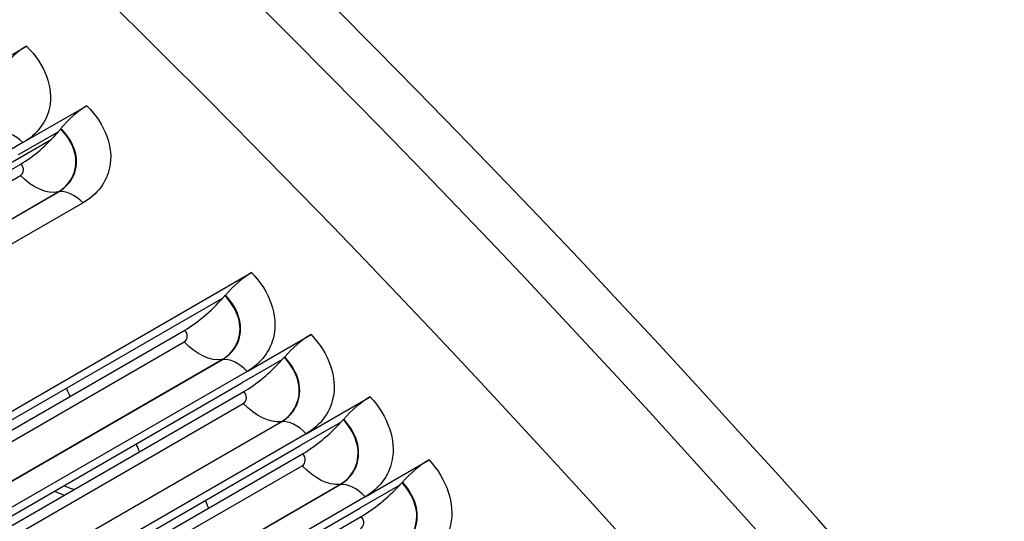
# Model space of a CAD drawing. Units: inches. Extents: x -16 to 129, y -12 to 78.
# Drawn here: x 85 to 88, y 70 to 71 of the extents above; entities that cross this region are included whole.
import ezdxf

# ---------------------------------------------------------------- set-up
doc = ezdxf.new("R2010")
doc.units = ezdxf.units.IN
doc.header["$MEASUREMENT"] = 0
doc.layers.add('PV', color=250, linetype='Continuous')

msp = doc.modelspace()

# ---------------------------------------------------------------- linework, layer by layer
at = {"layer": 'PV'}
for p, q in [((85.3784, 71.2248), (85.511, 71.3013)), ((85.5035, 71.1014), (85.6361, 71.1779)), ((85.5815, 71.1296), (85.5823, 71.1306)), ((85.577, 71.1241), (85.4939, 71.0762)), ((85.5035, 71.1014), (84.9732, 70.7952)), ((85.5619, 71.1075), (85.2483, 70.9264)), ((84.9369, 70.7325), (85.4991, 71.057)), ((84.9677, 70.7268), (85.4981, 71.033)), ((85.0459, 70.6929), (85.5762, 70.9991)), ((85.0467, 70.693), (85.5771, 70.9992)), ((85.6282, 70.9767), (85.0979, 70.6705)), ((85.1822, 70.3726), (85.9777, 70.8318)), ((85.9223, 70.7842), (85.9232, 70.7852)), ((85.9177, 70.7789), (85.2214, 70.3769)), ((85.2767, 70.3881), (85.8389, 70.7127)), ((85.9683, 70.627), (86.1008, 70.7036)), ((85.3074, 70.3821), (85.8377, 70.6882)), ((85.3858, 70.3452), (85.9161, 70.6514)), ((85.3866, 70.3453), (85.917, 70.6515)), ((86.0406, 70.6509), (85.9576, 70.603)), ((86.0453, 70.6562), (86.0462, 70.6572)), ((85.9683, 70.627), (85.4379, 70.3209)), ((85.4273, 70.2968), (85.9576, 70.603)), ((85.3993, 70.2605), (85.9615, 70.5851)), ((85.4299, 70.2543), (85.9602, 70.5605)), ((86.0909, 70.4976), (86.2235, 70.5741)), ((85.5084, 70.2164), (86.0387, 70.5226)), ((85.5092, 70.2165), (86.0396, 70.5227)), ((86.163, 70.5217), (86.0799, 70.4738)), ((86.1677, 70.527), (86.1686, 70.528)), ((86.0909, 70.4976), (85.5606, 70.1914)), ((85.5214, 70.1317), (86.0835, 70.4562)), ((85.5496, 70.1676), (86.0799, 70.4738)), ((86.213, 70.3668), (86.3456, 70.4434)), ((85.5519, 70.1253), (86.0822, 70.4315)), ((86.2895, 70.3965), (86.2904, 70.3975)), ((85.6304, 70.0864), (86.1608, 70.3925)), ((85.6313, 70.0865), (86.1616, 70.3926)), ((86.2848, 70.3913), (86.2017, 70.3434)), ((86.213, 70.3668), (85.6827, 70.0606)), ((85.6714, 70.0372), (86.2017, 70.3434)), ((85.6428, 70.0016), (86.205, 70.3262))]:
    msp.add_line(p, q, dxfattribs=at)
for centre, major_axis, ratio, start_param, end_param in [((82.0423, 60.7644), (-8.4676, 14.6663), 0.57735, 3.736081, 5.688697), ((86.8694, 63.5513), (-6, 10.3923), 0.57735, 5.06692, 5.853819), ((81.9106, 60.6884), (8.5, -14.7224), 0.57735, 1.561979, 2.336225), ((81.7193, 60.5779), (8.5, -14.7224), 0.57735, 1.560948, 2.337066), ((86.0871, 63.0997), (6.2022, -10.7424), 0.57735, 0.594488, 2.547105), ((80.7528, 60.0199), (8.485, -14.6965), 0.57735, 0, 2.356194), ((80.7129, 59.9969), (8.4734, -14.6763), 0.57735, 5.526352, 8.63938), ((80.5962, 59.9295), (8.3913, -14.5341), 0.57735, 5.536473, 8.63938), ((85.4924, 71.2504), (0.056, 0.0572), 0.355608, 0.904946, 1.84948), ((85.6169, 71.1276), (0.0564, 0.0568), 0.347455, 0.907508, 1.852042), ((85.5285, 71.1343), (0.0864, 0.087), 0.347455, 4.934399, 4.993634), ((85.5285, 71.1343), (-0.0864, -0.087), 0.347455, 0.907508, 1.792806), ((85.9569, 70.7831), (0.0575, 0.0556), 0.324818, 0.914167, 1.8587), ((85.8708, 70.7874), (0.0881, 0.0853), 0.324818, 4.941057, 5.000293), ((85.8708, 70.7874), (-0.0881, -0.0853), 0.324818, 0.914167, 1.799464), ((86.0795, 70.6554), (0.0579, 0.0552), 0.31651, 0.91645, 1.860983), ((85.9942, 70.6589), (-0.0887, -0.0846), 0.31651, 0.91645, 1.801747), ((85.9942, 70.6589), (0.0887, 0.0846), 0.31651, 4.94334, 5.002576), ((86.2015, 70.5266), (0.0583, 0.0548), 0.308164, 0.91866, 1.863194), ((86.1171, 70.5291), (-0.0893, -0.084), 0.308164, 0.91866, 1.803958), ((86.1171, 70.5291), (0.0893, 0.084), 0.308164, 4.945551, 5.004787), ((86.323, 70.3965), (0.0587, 0.0544), 0.29978, 0.9208, 1.865333), ((86.2395, 70.3981), (0.0899, 0.0834), 0.29978, 4.94769, 5.006926), ((86.2395, 70.3981), (-0.0899, -0.0834), 0.29978, 0.9208, 1.806097)]:
    msp.add_ellipse(centre, major_axis=major_axis, ratio=ratio, start_param=start_param, end_param=end_param, dxfattribs=at)
for points, knots in [([(83.8888, 74.4494), (84.5117, 74.3608), (85.1617, 74.1714), (86.7209, 73.4984), (87.638, 72.9321), (89.4153, 71.5009), (90.2751, 70.6363), (91.8506, 68.6964), (92.566, 67.6216), (93.78, 65.3704), (94.2786, 64.1944), (95.0083, 61.8598), (95.2395, 60.7017), (95.4105, 58.5199), (95.3503, 57.4967), (95.0092, 55.9796), (94.8057, 55.4211), (94.5412, 54.9305)], [2.781274, 2.781274, 2.781274, 2.781274, 3.016089, 3.016089, 3.336472, 3.336472, 3.656873, 3.656873, 3.977203, 3.977203, 4.297513, 4.297513, 4.617862, 4.617862, 4.938282, 4.938282, 5.155662, 5.155662, 5.155662, 5.155662]), ([(85.511, 71.3013), (85.5492, 71.2639), (85.5672, 71.2154), (85.5585, 71.1739), (85.5522, 71.1441), (85.5326, 71.1181), (85.5035, 71.1014)], [-3.141593, -3.141593, -3.141593, -3.141593, -2.227435, -2.227435, -2.227435, -1.570796, -1.570796, -1.570796, -1.570796]), ([(85.6361, 71.1779), (85.6742, 71.1401), (85.6921, 71.0912), (85.6832, 71.0494), (85.6769, 71.0194), (85.6572, 70.9934), (85.6282, 70.9767)], [-3.141593, -3.141593, -3.141593, -3.141593, -2.227435, -2.227435, -2.227435, -1.570796, -1.570796, -1.570796, -1.570796]), ([(85.5762, 70.9991), (85.6055, 71.016), (85.6192, 71.0477), (85.6112, 71.0799), (85.6068, 71.0973), (85.5964, 71.1148), (85.5815, 71.1296)], [1.570796, 1.570796, 1.570796, 1.570796, 2.589202, 2.589202, 2.589202, 3.141593, 3.141593, 3.141593, 3.141593]), ([(85.5771, 70.9992), (85.6065, 71.0162), (85.6203, 71.048), (85.6123, 71.0804), (85.6079, 71.0981), (85.5974, 71.1157), (85.5823, 71.1306)], [1.570796, 1.570796, 1.570796, 1.570796, 2.587488, 2.587488, 2.587488, 3.141593, 3.141593, 3.141593, 3.141593]), ([(85.9777, 70.8318), (86.0153, 70.7929), (86.0327, 70.7429), (86.0236, 70.7005), (86.0171, 70.6701), (85.9973, 70.6438), (85.9683, 70.627)], [-3.141593, -3.141593, -3.141593, -3.141593, -2.227435, -2.227435, -2.227435, -1.570796, -1.570796, -1.570796, -1.570796]), ([(85.9161, 70.6514), (85.9454, 70.6683), (85.9593, 70.7004), (85.9515, 70.7333), (85.9473, 70.7511), (85.9371, 70.7689), (85.9223, 70.7842)], [1.570796, 1.570796, 1.570796, 1.570796, 2.589202, 2.589202, 2.589202, 3.141593, 3.141593, 3.141593, 3.141593]), ([(85.917, 70.6515), (85.9464, 70.6685), (85.9604, 70.7007), (85.9526, 70.7338), (85.9484, 70.7518), (85.9381, 70.7698), (85.9232, 70.7852)], [1.570796, 1.570796, 1.570796, 1.570796, 2.587488, 2.587488, 2.587488, 3.141593, 3.141593, 3.141593, 3.141593]), ([(86.1008, 70.7036), (86.1383, 70.6643), (86.1556, 70.6139), (86.1464, 70.5713), (86.1398, 70.5407), (86.1199, 70.5143), (86.0909, 70.4976)], [-3.141593, -3.141593, -3.141593, -3.141593, -2.227435, -2.227435, -2.227435, -1.570796, -1.570796, -1.570796, -1.570796]), ([(86.0387, 70.5226), (86.068, 70.5395), (86.0819, 70.5718), (86.0743, 70.6049), (86.0701, 70.6228), (86.06, 70.6408), (86.0453, 70.6562)], [1.570796, 1.570796, 1.570796, 1.570796, 2.589202, 2.589202, 2.589202, 3.141593, 3.141593, 3.141593, 3.141593]), ([(86.0396, 70.5227), (86.069, 70.5397), (86.083, 70.5721), (86.0754, 70.6054), (86.0712, 70.6235), (86.061, 70.6417), (86.0462, 70.6572)], [1.570796, 1.570796, 1.570796, 1.570796, 2.587488, 2.587488, 2.587488, 3.141593, 3.141593, 3.141593, 3.141593]), ([(86.2235, 70.5741), (86.2608, 70.5344), (86.2779, 70.4837), (86.2686, 70.4408), (86.2619, 70.4101), (86.242, 70.3836), (86.213, 70.3668)], [-3.141593, -3.141593, -3.141593, -3.141593, -2.227435, -2.227435, -2.227435, -1.570796, -1.570796, -1.570796, -1.570796]), ([(86.1608, 70.3925), (86.19, 70.4094), (86.204, 70.4419), (86.1965, 70.4752), (86.1924, 70.4933), (86.1823, 70.5114), (86.1677, 70.527)], [1.570796, 1.570796, 1.570796, 1.570796, 2.589202, 2.589202, 2.589202, 3.141593, 3.141593, 3.141593, 3.141593]), ([(86.1616, 70.3926), (86.191, 70.4096), (86.2051, 70.4422), (86.1976, 70.4757), (86.1935, 70.4939), (86.1833, 70.5123), (86.1686, 70.528)], [1.570796, 1.570796, 1.570796, 1.570796, 2.587488, 2.587488, 2.587488, 3.141593, 3.141593, 3.141593, 3.141593]), ([(86.3456, 70.4434), (86.3827, 70.4033), (86.3996, 70.3522), (86.3902, 70.3091), (86.3834, 70.2782), (86.3635, 70.2516), (86.3345, 70.2349)], [-3.141593, -3.141593, -3.141593, -3.141593, -2.227435, -2.227435, -2.227435, -1.570796, -1.570796, -1.570796, -1.570796]), ([(86.2822, 70.2613), (86.3115, 70.2782), (86.3256, 70.3108), (86.3181, 70.3443), (86.3141, 70.3625), (86.3041, 70.3808), (86.2895, 70.3965)], [1.570796, 1.570796, 1.570796, 1.570796, 2.589202, 2.589202, 2.589202, 3.141593, 3.141593, 3.141593, 3.141593]), ([(86.2831, 70.2614), (86.3125, 70.2783), (86.3267, 70.3111), (86.3192, 70.3448), (86.3152, 70.3632), (86.3051, 70.3816), (86.2904, 70.3975)], [1.570796, 1.570796, 1.570796, 1.570796, 2.587488, 2.587488, 2.587488, 3.141593, 3.141593, 3.141593, 3.141593])]:
    msp.add_open_spline(points, degree=3, knots=knots, dxfattribs=at)
for points in [[(85.5035, 71.1014), (85.4868, 71.1181), (85.4671, 71.1265), (85.4525, 71.1233)], [(85.4981, 71.033), (85.5064, 71.0378), (85.5069, 71.0493), (85.4991, 71.057)], [(85.5762, 70.9991), (85.5536, 70.9946), (85.5236, 71.0076), (85.4981, 71.033)], [(85.5771, 70.9992), (85.5768, 70.9992), (85.5765, 70.9991), (85.5762, 70.9991)], [(85.6282, 70.9767), (85.6115, 70.9935), (85.5918, 71.0022), (85.5771, 70.9992)], [(85.8377, 70.6882), (85.8461, 70.6931), (85.8466, 70.7047), (85.8389, 70.7127)], [(85.9161, 70.6514), (85.893, 70.6479), (85.863, 70.6621), (85.8377, 70.6882)], [(85.917, 70.6515), (85.9167, 70.6515), (85.9164, 70.6514), (85.9161, 70.6514)], [(85.9683, 70.627), (85.9518, 70.6444), (85.9321, 70.6537), (85.917, 70.6515)], [(85.5938, 70.5918), (85.5961, 70.5863), (85.5984, 70.5807), (85.6008, 70.5752)], [(85.9602, 70.5605), (85.9686, 70.5653), (85.9692, 70.577), (85.9615, 70.5851)], [(86.0387, 70.5226), (86.0155, 70.5195), (85.9854, 70.5341), (85.9602, 70.5605)], [(86.0396, 70.5227), (86.0393, 70.5227), (86.039, 70.5226), (86.0387, 70.5226)], [(86.0909, 70.4976), (86.0745, 70.515), (86.0548, 70.5247), (86.0396, 70.5227)], [(85.7382, 70.4763), (85.7405, 70.4709), (85.7427, 70.4655), (85.7449, 70.46)], [(86.0822, 70.4315), (86.0905, 70.4363), (86.0912, 70.4481), (86.0835, 70.4562)], [(86.1608, 70.3925), (86.1373, 70.3899), (86.1073, 70.4048), (86.0822, 70.4315)], [(86.213, 70.3668), (86.1966, 70.3845), (86.1769, 70.3944), (86.1616, 70.3926)], [(85.5688, 70.3786), (85.5754, 70.3756), (85.5822, 70.3728), (85.5891, 70.3702)], [(85.6099, 70.3821), (85.6025, 70.3843), (85.5953, 70.3869), (85.5883, 70.3898)], [(86.1616, 70.3926), (86.1613, 70.3926), (86.161, 70.3926), (86.1608, 70.3925)], [(85.8818, 70.3594), (85.8839, 70.3541), (85.886, 70.3488), (85.8881, 70.3434)], [(86.2036, 70.3013), (86.2119, 70.3061), (86.2126, 70.3179), (86.205, 70.3262)]]:
    msp.add_open_spline(points, degree=3, dxfattribs=at)

doc.saveas('drawing.dxf')
